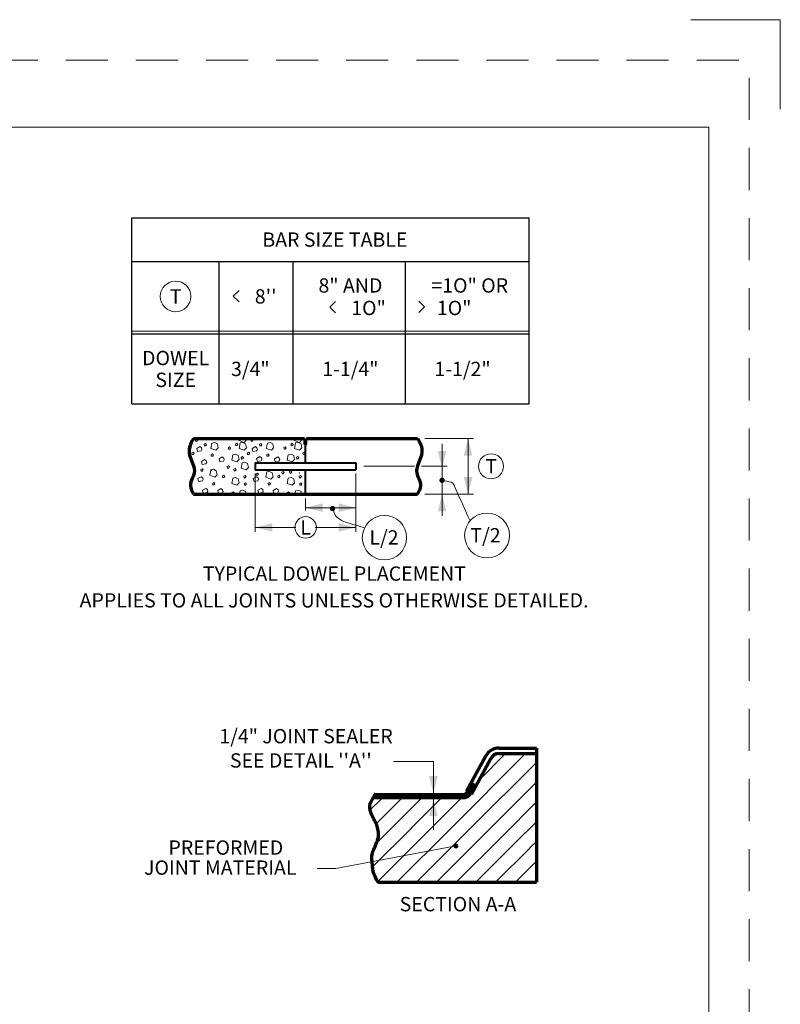
# Model space of a CAD drawing. Units: feet. Extents: x -0.8 to 7.7, y -0.5 to 10.5.
# Drawn here: x 3.5 to 7.7, y 5 to 10.5 of the extents above; entities that cross this region are included whole.
import ezdxf
from ezdxf.enums import TextEntityAlignment as Align

# ---------------------------------------------------------------- set-up
doc = ezdxf.new("R2010")
doc.units = ezdxf.units.FT
doc.header["$MEASUREMENT"] = 0
doc.linetypes.add('DGN Style 2', pattern=[0.391619, 0.234971, -0.156648])
for name, color, linetype, lineweight in [('Level 1', 7, 'Continuous', 0), ('Level 2', 7, 'Continuous', 0), ('Level 3', 7, 'Continuous', 0), ('Level 4', 7, 'Continuous', 0), ('Level 63 (Construction)', 7, 'Continuous', 0)]:
    doc.layers.add(name, color=color, linetype=linetype, lineweight=lineweight)
doc.styles.add('Style-WORKING', font='WORKING.shx')

# ---------------------------------------------------------------- blocks, each defined once
blk = doc.blocks.new('CIR35_2')
at = {"layer": 'Level 2', "color": 7, "linetype": 'Continuous', "lineweight": 13}
blk.add_circle((0, 0), 1.75, dxfattribs=at)
blk = doc.blocks.new('DOT_1')
at = {"layer": 'Level 2', "color": 7, "linetype": 'Continuous', "lineweight": 13, "flags": 128}
blk.add_lwpolyline([(-0.03, -0.32), (0.09, -0.27), (0.28, -0.21), (0.31, -0.03), (0.28, 0.13), (0.17, 0.29), (-0.01, 0.27), (-0.19, 0.24), (-0.28, 0.1), (-0.29, -0.06), (-0.19, -0.26), (-0.05, -0.27), (0.13, -0.23), (0.28, -0.11), (0.28, 0.06), (0.16, 0.2), (0, 0.22), (-0.19, 0.18), (-0.22, 0.08), (-0.26, -0.04), (-0.17, -0.2), (-0.04, -0.19), (0.12, -0.17), (0.23, -0.08), (0.17, 0.07), (0.06, 0.16), (-0.1, 0.17), (-0.13, 0.08), (-0.19, -0.01), (-0.11, -0.13), (0, -0.16), (0.11, -0.11), (0.12, 0.01), (0.06, 0.09), (-0.04, 0.12), (-0.09, 0.08), (-0.12, 0.01), (-0.07, -0.08), (0, -0.1), (0.08, -0.05), (0.06, 0.01), (0.01, 0.05), (-0.06, 0.04), (-0.06, -0.01), (0, -0.04)], dxfattribs=at)
at = {"layer": 'Level 2', "color": 7, "linetype": 'Continuous', "lineweight": 13}
blk.add_ellipse((0, 0), major_axis=(0.35, 0), ratio=0.995, dxfattribs=at)

msp = doc.modelspace()

# ---------------------------------------------------------------- hatches: boundary and pattern name
at = {"layer": 'Level 1', "linetype": 'Continuous', "lineweight": 13}
h = msp.add_hatch(color=7, dxfattribs=at)
edge = h.paths.add_edge_path()
edge.add_arc((5.81, 7.9271), 0.015, 0, 360)
h = msp.add_hatch(color=7, dxfattribs=at)
edge = h.paths.add_edge_path()
edge.add_arc((5.1978, 7.7693), 0.015, 0, 360)

# ---------------------------------------------------------------- linework, layer by layer
at = {"layer": 'Level 1', "color": 7, "linetype": 'Continuous', "lineweight": 13}
for centre, radius in [((5.4882, 7.6066), 0.1239), ((6.0612, 7.6189), 0.1254)]:
    msp.add_circle(centre, radius, dxfattribs=at)
at = {"layer": 'Level 2', "color": 7, "linetype": 'Continuous', "lineweight": 30}
for p, q in [((4.0773, 9.3939), (6.2975, 9.3939)), ((4.0773, 8.3539), (4.0773, 9.3939)), ((6.2975, 8.3539), (6.2975, 9.3939)), ((4.0773, 9.1499), (6.2975, 9.1499)), ((4.5653, 8.3539), (4.5653, 9.1499)), ((4.9775, 8.3539), (4.9775, 9.1499)), ((5.6056, 8.3539), (5.6056, 9.1499)), ((4.0773, 8.7445), (6.2975, 8.7445)), ((4.0773, 8.3539), (6.2975, 8.3539))]:
    msp.add_line(p, q, dxfattribs=at)
at = {"layer": 'Level 2', "color": 7, "linetype": 'Continuous', "lineweight": 13}
for p, q in [((4.0773, 8.7593), (6.2975, 8.7593)), ((4.4221, 8.1614), (5.0412, 8.1614)), ((5.0412, 8.1614), (4.4221, 8.1614)), ((5.7129, 8.1614), (5.9865, 8.1614)), ((5.3729, 8.0052), (5.6566, 8.0052)), ((5.695, 8.0052), (5.8381, 8.0052)), ((5.81, 7.9727), (5.81, 8.0052)), ((5.81, 7.8489), (5.81, 8.0052)), ((4.7659, 7.6394), (4.7659, 7.9648)), ((5.3284, 7.6394), (5.3284, 7.9648)), ((5.0471, 7.7587), (5.0471, 7.8248)), ((5.7129, 7.8489), (5.9865, 7.8489)), ((5.9781, 6.2399), (5.95, 6.1882)), ((5.9809, 6.2384), (5.9527, 6.1867)), ((5.9836, 6.2369), (5.9555, 6.1852)), ((5.9863, 6.2354), (5.9581, 6.1837)), ((5.9891, 6.2339), (5.9609, 6.1822)), ((5.9919, 6.2324), (5.9636, 6.1807)), ((5.9946, 6.2309), (5.9663, 6.1792)), ((5.9973, 6.2294), (5.9691, 6.1777)), ((6.0001, 6.2279), (5.9719, 6.1762)), ((5.4297, 6.1628), (5.9259, 6.1628)), ((5.4316, 6.1659), (5.9259, 6.1659)), ((5.4335, 6.169), (5.9259, 6.169)), ((5.4352, 6.1722), (5.9259, 6.1722)), ((5.4367, 6.1753), (5.9259, 6.1753)), ((5.4375, 6.1784), (5.9259, 6.1784)), ((5.4206, 6.1472), (5.9259, 6.1472)), ((5.4223, 6.1503), (5.9259, 6.1503)), ((5.4242, 6.1534), (5.9259, 6.1534)), ((5.4261, 6.1566), (5.9259, 6.1566)), ((5.428, 6.1597), (5.9259, 6.1597))]:
    msp.add_line(p, q, dxfattribs=at)
at = {"layer": 'Level 2', "color": 7, "linetype": 'Continuous', "lineweight": 40}
for p, q in [((5.0412, 8.1263), (5.0412, 8.1614)), ((5.0412, 8.1575), (5.053, 8.1575)), ((5.053, 8.1263), (5.053, 8.1614)), ((5.0471, 8.1263), (5.0412, 8.1263)), ((5.0471, 8.1263), (5.053, 8.1263)), ((5.0471, 8.0247), (5.0471, 8.1263)), ((4.7659, 8.0247), (4.7659, 7.9857)), ((4.7659, 8.0247), (5.3284, 8.0247)), ((4.7659, 7.9857), (5.3284, 7.9857)), ((5.0471, 7.8489), (5.0471, 7.9857)), ((5.3284, 8.0247), (5.3284, 7.9857))]:
    msp.add_line(p, q, dxfattribs=at)
at = {"layer": 'Level 2', "color": 7, "linetype": 'Continuous', "lineweight": 70}
for p, q in [((5.053, 8.1614), (5.6721, 8.1614)), ((4.4221, 7.8489), (5.0471, 7.8489)), ((5.0471, 7.8489), (5.6721, 7.8489)), ((6.055, 6.3876), (5.9472, 6.1897)), ((6.1291, 6.4314), (6.3373, 6.4314)), ((6.1291, 6.4002), (6.3373, 6.4002)), ((6.3373, 6.4314), (6.3373, 5.6814)), ((6.0825, 6.3727), (5.9746, 6.1747)), ((5.4533, 5.6814), (6.3373, 5.6814))]:
    msp.add_line(p, q, dxfattribs=at)
at = {"layer": 'Level 2', "color": 7, "linetype": 'Continuous', "lineweight": 70, "flags": 128}
for points in [[(4.4221, 8.1614), (5.0412, 8.1614)], [(4.439, 7.8494), (4.4381, 7.8489)], [(4.4395, 7.8489), (4.439, 7.8494)]]:
    msp.add_lwpolyline(points, dxfattribs=at)
at = {"layer": 'Level 2', "color": 7, "linetype": 'Continuous', "lineweight": 13, "flags": 128}
for points in [[(4.4319, 8.1557), (4.4332, 8.1462), (4.4395, 8.1465), (4.4448, 8.1533), (4.439, 8.1595)], [(4.7415, 8.1557), (4.7429, 8.1462), (4.7491, 8.1465), (4.7544, 8.1533), (4.7486, 8.1595)], [(4.439, 8.1055), (4.4434, 8.0888), (4.4644, 8.0922), (4.4686, 8.0993), (4.4662, 8.1093), (4.4571, 8.1161)], [(4.4811, 8.1284), (4.4825, 8.1189), (4.4888, 8.1193), (4.494, 8.1261), (4.4882, 8.1323)], [(4.5245, 8.1352), (4.5399, 8.1384), (4.5546, 8.1303), (4.5595, 8.1084), (4.5465, 8.0951), (4.5184, 8.1051)], [(4.6159, 8.1098), (4.6172, 8.1003), (4.6235, 8.1007), (4.6288, 8.1074), (4.623, 8.1137)], [(4.6564, 8.1299), (4.6579, 8.1203), (4.6641, 8.1208), (4.6694, 8.1275), (4.6636, 8.1337)], [(4.6822, 8.1355), (4.6975, 8.1389), (4.7124, 8.1308), (4.7171, 8.1088), (4.7042, 8.0954), (4.676, 8.1055)], [(4.7486, 8.1055), (4.753, 8.0888), (4.774, 8.0922), (4.7782, 8.0993), (4.7759, 8.1093), (4.7669, 8.1161)], [(4.7908, 8.1284), (4.7921, 8.1189), (4.7984, 8.1193), (4.8036, 8.1261), (4.7979, 8.1323)], [(4.8342, 8.1352), (4.8495, 8.1384), (4.8642, 8.1303), (4.8691, 8.1084), (4.8561, 8.0951), (4.828, 8.1051)], [(4.9255, 8.1098), (4.9269, 8.1003), (4.9331, 8.1007), (4.9384, 8.1074), (4.9326, 8.1137)], [(4.9661, 8.1299), (4.9675, 8.1203), (4.9738, 8.1208), (4.979, 8.1275), (4.9732, 8.1337)], [(4.9919, 8.1355), (5.0071, 8.1389), (5.022, 8.1308), (5.0268, 8.1088), (5.0139, 8.0954), (4.9856, 8.1055)], [(4.4128, 8.0807), (4.4141, 8.0711), (4.4204, 8.0715), (4.4256, 8.0783), (4.4199, 8.0844)], [(4.4652, 8.0329), (4.4696, 8.0162), (4.4906, 8.0195), (4.4949, 8.0267), (4.4925, 8.0367), (4.4835, 8.0434)], [(4.5208, 8.0707), (4.5221, 8.0611), (4.5284, 8.0615), (4.5336, 8.0682), (4.5279, 8.0744)], [(4.5638, 8.0477), (4.568, 8.0309), (4.5891, 8.0343), (4.5934, 8.0414), (4.591, 8.0515), (4.5819, 8.0582)], [(4.6411, 8.0702), (4.6564, 8.0735), (4.6712, 8.0654), (4.676, 8.0434), (4.6631, 8.0301), (4.6349, 8.0401)], [(4.687, 8.0553), (4.6885, 8.0458), (4.6946, 8.0463), (4.6999, 8.0529), (4.6941, 8.0592)], [(4.7224, 8.0807), (4.7238, 8.0711), (4.73, 8.0715), (4.7352, 8.0783), (4.7295, 8.0844)], [(4.7736, 8.0489), (4.7779, 8.0322), (4.7989, 8.0355), (4.8032, 8.0427), (4.8009, 8.0527), (4.7918, 8.0594)], [(4.8304, 8.0707), (4.8318, 8.0611), (4.838, 8.0615), (4.8432, 8.0682), (4.8375, 8.0744)], [(4.8734, 8.0477), (4.8776, 8.0309), (4.8988, 8.0343), (4.903, 8.0414), (4.9006, 8.0515), (4.8915, 8.0582)], [(4.9508, 8.0702), (4.9661, 8.0735), (4.9809, 8.0654), (4.9856, 8.0434), (4.9728, 8.0301), (4.9446, 8.0401)], [(4.9966, 8.0553), (4.9981, 8.0458), (5.0042, 8.0463), (5.0095, 8.0529), (5.0039, 8.0592)], [(5.032, 8.0807), (5.0335, 8.0711), (5.0396, 8.0715), (5.0449, 8.0783), (5.0391, 8.0844)], [(4.4625, 7.9879), (4.4639, 7.9784), (4.4701, 7.9789), (4.4754, 7.9855), (4.4696, 7.9918)], [(4.5179, 7.9851), (4.5331, 7.9884), (4.548, 7.9803), (4.5528, 7.9583), (4.5399, 7.9449), (4.5116, 7.9551)], [(4.6101, 8.0042), (4.6115, 7.9947), (4.6178, 7.9952), (4.623, 8.0018), (4.6172, 8.0081)], [(4.6469, 7.9884), (4.6482, 7.9789), (4.6545, 7.9793), (4.6598, 7.9861), (4.654, 7.9923)], [(4.6932, 8.0252), (4.7085, 8.0285), (4.7234, 8.0204), (4.7281, 7.9984), (4.7152, 7.9851), (4.687, 7.9952)], [(4.8309, 7.9738), (4.8461, 7.9771), (4.8609, 7.9689), (4.8658, 7.9471), (4.8529, 7.9337), (4.8246, 7.9437)], [(4.915, 7.9729), (4.9165, 7.9633), (4.9228, 7.9638), (4.928, 7.9705), (4.9222, 7.9767)], [(4.9571, 7.9758), (4.9586, 7.9662), (4.9649, 7.9667), (4.9701, 7.9734), (4.9644, 7.9795)], [(4.4458, 7.9368), (4.45, 7.9201), (4.471, 7.9234), (4.4754, 7.9307), (4.473, 7.9407), (4.4639, 7.9473)], [(4.5834, 7.9512), (4.5848, 7.9415), (4.591, 7.9421), (4.5962, 7.9488), (4.5905, 7.9551)], [(4.6411, 7.9397), (4.6564, 7.9431), (4.6712, 7.9349), (4.676, 7.9129), (4.6631, 7.8995), (4.6349, 7.9095)], [(4.7022, 7.9502), (4.7038, 7.9407), (4.71, 7.9412), (4.7152, 7.9478), (4.7095, 7.9541)], [(4.7554, 7.9368), (4.7596, 7.9201), (4.7806, 7.9234), (4.785, 7.9307), (4.7826, 7.9407), (4.7735, 7.9473)], [(4.7708, 7.9639), (4.7721, 7.9544), (4.7784, 7.9549), (4.7836, 7.9615), (4.7779, 7.9678)], [(4.893, 7.9512), (4.8944, 7.9415), (4.9006, 7.9421), (4.9059, 7.9488), (4.9001, 7.9551)], [(4.9508, 7.9397), (4.9661, 7.9431), (4.9809, 7.9349), (4.9856, 7.9129), (4.9728, 7.8995), (4.9446, 7.9095)], [(5.012, 7.9502), (5.0134, 7.9407), (5.0196, 7.9412), (5.0249, 7.9478), (5.0191, 7.9541)], [(4.4715, 7.8714), (4.4759, 7.8547), (4.4969, 7.8581), (4.5011, 7.8652), (4.4988, 7.8752), (4.4896, 7.8819)], [(4.5284, 7.9101), (4.5299, 7.9005), (4.536, 7.9011), (4.5412, 7.9077), (4.5355, 7.9139)], [(4.5566, 7.8704), (4.5609, 7.8537), (4.5819, 7.8571), (4.5862, 7.8642), (4.5838, 7.8742), (4.5748, 7.8809)], [(4.7048, 7.9087), (4.7061, 7.8991), (4.7124, 7.8995), (4.7176, 7.9063), (4.7119, 7.9124)], [(4.7811, 7.8714), (4.7855, 7.8547), (4.8065, 7.8581), (4.8108, 7.8652), (4.8084, 7.8752), (4.7992, 7.8819)], [(4.838, 7.9101), (4.8395, 7.9005), (4.8456, 7.9011), (4.8509, 7.9077), (4.8451, 7.9139)], [(4.8662, 7.8704), (4.8705, 7.8537), (4.8915, 7.8571), (4.8959, 7.8642), (4.8935, 7.8742), (4.8844, 7.8809)], [(5.0144, 7.9087), (5.0158, 7.8991), (5.022, 7.8995), (5.0272, 7.9063), (5.0215, 7.9124)], [(4.6359, 7.8589), (4.6374, 7.8494), (4.6435, 7.8499), (4.6488, 7.8565), (4.643, 7.8628)], [(4.9455, 7.8589), (4.947, 7.8494), (4.9531, 7.8499), (4.9584, 7.8565), (4.9526, 7.8628)]]:
    msp.add_lwpolyline(points, close=True, dxfattribs=at)
for points in [[(4.637, 8.1614), (4.6374, 8.1595)], [(4.6374, 8.1595), (4.6435, 8.1599)], [(4.6435, 8.1599), (4.6446, 8.1614)], [(4.676, 8.1491), (4.6786, 8.1614)], [(4.7042, 8.1389), (4.676, 8.1491)], [(4.7171, 8.1523), (4.7042, 8.1389)], [(4.7151, 8.1614), (4.7171, 8.1523)], [(4.9466, 8.1614), (4.947, 8.1595)], [(4.947, 8.1595), (4.9531, 8.1599)], [(4.9531, 8.1599), (4.9544, 8.1614)], [(4.9856, 8.1491), (4.9882, 8.1614)], [(5.0139, 8.1389), (4.9856, 8.1491)], [(5.0268, 8.1523), (5.0139, 8.1389)], [(5.0248, 8.1614), (5.0268, 8.1523)], [(5.0454, 8.1449), (5.0439, 8.1434), (5.0419, 8.1397), (5.0416, 8.1361), (5.0426, 8.1304), (5.0448, 8.1275), (5.0471, 8.1267), (5.05, 8.1281), (5.0519, 8.1314), (5.0526, 8.1354), (5.0522, 8.1392), (5.0512, 8.1422), (5.0499, 8.1442), (5.0486, 8.1452), (5.0452, 8.1449)], [(5.0459, 8.1444), (5.0445, 8.1431), (5.0428, 8.1394), (5.0424, 8.1361), (5.0434, 8.1308), (5.0452, 8.1282), (5.047, 8.1275), (5.0494, 8.1287), (5.0511, 8.1317), (5.0519, 8.1355), (5.0515, 8.1391), (5.0506, 8.1419), (5.0492, 8.1437), (5.0484, 8.1444), (5.0454, 8.1442)], [(5.0465, 8.1438), (5.0451, 8.1425), (5.0435, 8.1393), (5.0431, 8.1362), (5.0441, 8.1311), (5.0458, 8.1288), (5.047, 8.1283), (5.0489, 8.1293), (5.0504, 8.1319), (5.0511, 8.1355), (5.0508, 8.1388), (5.0499, 8.1415), (5.0486, 8.1432), (5.0481, 8.1435), (5.0454, 8.1434)], [(5.047, 8.1433), (5.0458, 8.1421), (5.0442, 8.1391), (5.044, 8.1362), (5.0449, 8.1314), (5.0462, 8.1295), (5.047, 8.1292), (5.0482, 8.1299), (5.0496, 8.1322), (5.0502, 8.1355), (5.05, 8.1387), (5.0491, 8.1412), (5.0481, 8.1425), (5.0479, 8.1428), (5.0455, 8.1427)], [(5.0475, 8.1428), (5.0464, 8.1415), (5.045, 8.1388), (5.0448, 8.1362), (5.0455, 8.1318), (5.0468, 8.1302), (5.0469, 8.1301), (5.0478, 8.1304), (5.0489, 8.1325), (5.0495, 8.1357), (5.0491, 8.1385), (5.0485, 8.1408), (5.0476, 8.1421), (5.0455, 8.1418)], [(5.0481, 8.1422), (5.047, 8.1412), (5.0458, 8.1385), (5.0455, 8.1362), (5.0462, 8.1321), (5.0471, 8.1311), (5.0471, 8.1311), (5.0481, 8.1328), (5.0488, 8.1357), (5.0484, 8.1383), (5.0478, 8.1404), (5.0472, 8.1412), (5.0455, 8.1411)], [(5.0486, 8.1417), (5.0476, 8.1407), (5.0465, 8.1384), (5.0464, 8.1363), (5.047, 8.1324), (5.0474, 8.1331), (5.0479, 8.1357), (5.0476, 8.1382), (5.047, 8.1401), (5.0469, 8.1404), (5.0456, 8.1403)], [(5.0492, 8.1411), (5.0484, 8.1402), (5.0472, 8.1382), (5.0471, 8.1362), (5.0469, 8.1381), (5.0464, 8.1395), (5.0456, 8.1395)], [(4.4075, 8.1088), (4.3966, 8.0977)], [(4.4038, 8.1262), (4.4075, 8.1088)], [(4.4049, 7.9023), (4.408, 7.9063)], [(4.408, 7.9063), (4.4052, 7.9092)], [(4.6781, 7.8489), (4.6822, 7.8689)], [(4.6822, 7.8689), (4.6975, 7.8723)], [(4.6975, 7.8723), (4.7124, 7.8642)], [(4.9878, 7.8489), (4.9919, 7.8689)], [(4.9919, 7.8689), (5.0071, 7.8723)], [(5.0071, 7.8723), (5.022, 7.8642)], [(4.7124, 7.8642), (4.7156, 7.8489)], [(4.7486, 7.8494), (4.7479, 7.8489)], [(4.7491, 7.8489), (4.7486, 7.8494)], [(5.022, 7.8642), (5.0252, 7.8489)], [(5.8527, 5.977), (6.2759, 6.4002)], [(6.0162, 6.251), (6.1653, 6.4002)], [(5.966, 5.9798), (6.3373, 6.3512)], [(6.0734, 5.9768), (6.3373, 6.2407)], [(5.4089, 6.0856), (5.4699, 6.1466)], [(5.442, 6.0083), (5.5809, 6.1472)], [(5.5986, 6.0544), (5.6913, 6.1472)], [(5.6359, 5.9812), (5.8019, 6.1472)], [(5.7456, 5.9804), (5.9123, 6.1472)], [(6.1487, 5.9415), (6.3373, 6.1303)], [(5.455, 5.9107), (5.5986, 6.0543)], [(6.219, 5.9013), (6.3373, 6.0198)], [(5.4219, 5.7672), (5.6412, 5.9865)], [(5.451, 5.6858), (5.7456, 5.9804)], [(5.5571, 5.6814), (5.8526, 5.9771)], [(5.6676, 5.6814), (5.9659, 5.9799)], [(5.7781, 5.6814), (6.0733, 5.9769)], [(5.8886, 5.6814), (6.1487, 5.9415)], [(5.9991, 5.6814), (6.2189, 5.9014)], [(6.3012, 5.8732), (6.3373, 5.9093)], [(6.1095, 5.6814), (6.3012, 5.8731)], [(6.2219, 5.6833), (6.3373, 5.7988)]]:
    msp.add_lwpolyline(points, dxfattribs=at)
at = {"layer": 'Level 2', "color": 7, "linetype": 'Continuous', "lineweight": 70}
for radius in [0.0841, 0.0528]:
    msp.add_arc((6.1289, 6.3474), radius, 89.7404, 151.4151, dxfattribs=at)
at = {"layer": 'Level 2', "color": 7, "linetype": 'Continuous', "lineweight": 13, "extrusion": (0, 0, -1)}
for radius in [0.0528, 0.0497, 0.0466, 0.0435, 0.0403, 0.0372, 0.0341, 0.031, 0.0278, 0.0247, 0.0216]:
    msp.add_arc((-5.9282, 6.2), radius, 208.5848, 272.5213, dxfattribs=at)
at = {"layer": 'Level 2', "color": 7, "linetype": 'Continuous', "lineweight": 13}
msp.add_ellipse((5.0471, 8.1361), major_axis=(0, 0.00977), ratio=0.6, dxfattribs=at)
at = {"layer": 'Level 2', "color": 7, "linetype": 'Continuous', "lineweight": 70}
for points, knots in [([(4.4221, 8.1614), (4.4069, 8.1405), (4.399, 8.1189), (4.3964, 8.0963), (4.3919, 8.0573), (4.4269, 8.0183), (4.4266, 7.9793), (4.4264, 7.9517), (4.4018, 7.9241), (4.4045, 7.8965), (4.4061, 7.8802), (4.4114, 7.8643), (4.4221, 7.8489)], [0, 0, 0, 0, 0.213856, 0.213856, 0.213856, 0.583074, 0.583074, 0.583074, 0.844932, 0.844932, 0.844932, 1, 1, 1, 1]), ([(5.6721, 8.1614), (5.6873, 8.1405), (5.6952, 8.1189), (5.6978, 8.0963), (5.7024, 8.0573), (5.6672, 8.0182), (5.6675, 7.9793), (5.6677, 7.9517), (5.6926, 7.9241), (5.6898, 7.8965), (5.6882, 7.8802), (5.6828, 7.8643), (5.6721, 7.8489)], [0, 0, 0, 0, 0.213784, 0.213784, 0.213784, 0.582952, 0.582952, 0.582952, 0.844878, 0.844878, 0.844878, 1, 1, 1, 1]), ([(5.4549, 5.6787), (5.4468, 5.69), (5.4408, 5.7012), (5.4355, 5.7136), (5.4313, 5.7232), (5.4267, 5.7326), (5.425, 5.7429), (5.423, 5.7552), (5.4219, 5.7675), (5.4207, 5.7798), (5.4194, 5.7928), (5.418, 5.8057), (5.4176, 5.8187), (5.4172, 5.8345), (5.4224, 5.8499), (5.4281, 5.865), (5.4325, 5.8767), (5.4382, 5.8873), (5.4427, 5.8987), (5.4472, 5.9101), (5.4515, 5.9215), (5.4542, 5.9334), (5.4569, 5.9454), (5.4552, 5.9581), (5.4532, 5.9702), (5.4514, 5.9813), (5.4495, 5.9924), (5.4449, 6.0028), (5.4389, 6.0163), (5.4313, 6.0285), (5.425, 6.0417), (5.42, 6.0521), (5.4154, 6.0625), (5.4113, 6.0733), (5.4056, 6.0881), (5.4042, 6.1057), (5.4092, 6.1206), (5.4127, 6.1311), (5.4177, 6.1411), (5.4229, 6.151), (5.4271, 6.159), (5.4333, 6.1658), (5.4365, 6.1743), (5.437, 6.1756), (5.4373, 6.177), (5.4375, 6.1784)], [0, 0, 0, 0, 0.075558, 0.075558, 0.075558, 0.134454, 0.134454, 0.134454, 0.204751, 0.204751, 0.204751, 0.278594, 0.278594, 0.278594, 0.368431, 0.368431, 0.368431, 0.437927, 0.437927, 0.437927, 0.507101, 0.507101, 0.507101, 0.576762, 0.576762, 0.576762, 0.640418, 0.640418, 0.640418, 0.7231, 0.7231, 0.7231, 0.788274, 0.788274, 0.788274, 0.877867, 0.877867, 0.877867, 0.940963, 0.940963, 0.940963, 0.992014, 0.992014, 0.992014, 1, 1, 1, 1])]:
    msp.add_open_spline(points, degree=3, knots=knots, dxfattribs=at)
at = {"layer": 'Level 2', "color": 7, "linetype": 'Continuous', "lineweight": 13}
for p in [(4.5212, 7.9832), (4.8309, 7.9832)]:
    msp.add_point(p, dxfattribs=at)
at = {"layer": 'Level 3', "color": 7, "linetype": 'Continuous', "lineweight": 13}
for p, q in [((7.2, 10.5), (7.7, 10.5)), ((7.7, 10.5), (7.7, 10)), ((0, 9.9), (7.3, 9.9)), ((7.3, 9.9), (7.3, 0)), ((5.9553, 8.1614), (5.9552, 7.8489)), ((5.9553, 7.8489), (5.9553, 8.1614)), ((5.81, 7.9945), (5.81, 8.1303)), ((5.81, 7.8489), (5.81, 7.7294)), ((5.3283, 7.774), (5.0471, 7.774)), ((5.0471, 7.774), (5.3283, 7.774)), ((4.7658, 7.6639), (4.9924, 7.6639)), ((5.3283, 7.6639), (5.1018, 7.6639)), ((5.7616, 6.1472), (5.7616, 5.975))]:
    msp.add_line(p, q, dxfattribs=at)
at = {"layer": 'Level 3', "color": 7, "linetype": 'Continuous', "lineweight": 13, "flags": 128}
for points in [[(4.6756, 8.9877), (4.6436, 8.9558), (4.6756, 8.9239)], [(5.215, 8.9259), (5.183, 8.8942), (5.215, 8.8624)], [(5.6799, 8.9284), (5.7119, 8.8968), (5.6799, 8.8645)], [(5.7616, 6.1784), (5.7616, 6.3557), (5.5378, 6.3557)], [(5.8776, 5.8838), (5.216, 5.7585), (5.112, 5.7585)]]:
    msp.add_lwpolyline(points, dxfattribs=at)
at = {"layer": 'Level 3', "color": 7, "linetype": 'Continuous', "lineweight": 13}
msp.add_circle((6.0837, 8.0052), 0.07, dxfattribs=at)
for points, knots in [([(5.81, 7.9271), (5.8268, 7.9235), (5.8436, 7.92), (5.8605, 7.9164), (5.8775, 7.9128), (5.8818, 7.8884), (5.889, 7.8725), (5.9147, 7.8152), (5.9405, 7.758), (5.9662, 7.7007)], [0, 0, 0, 0, 0.17638, 0.17638, 0.17638, 0.355606, 0.355606, 0.355606, 1, 1, 1, 1]), ([(5.1978, 7.7693), (5.205, 7.7539), (5.2078, 7.734), (5.2193, 7.7231), (5.2568, 7.6877), (5.3225, 7.6821), (5.3741, 7.6616)], [0, 0, 0, 0, 0.23413, 0.23413, 0.23413, 1, 1, 1, 1])]:
    msp.add_open_spline(points, degree=3, knots=knots, dxfattribs=at)
for points in [[(5.9312, 8.0654), (5.9553, 8.1614), (5.9792, 8.0654)], [(5.834, 8.0905), (5.81, 7.9945), (5.786, 8.0905)], [(5.9793, 7.9449), (5.9553, 7.8489), (5.9313, 7.9449)], [(5.1431, 7.75), (5.0471, 7.774), (5.1431, 7.798)], [(4.8618, 7.6399), (4.7658, 7.6639), (4.8618, 7.6879)], [(5.2323, 7.6879), (5.3283, 7.6639), (5.2323, 7.6399)]]:
    msp.add_solid(points, dxfattribs=at)
at = {"layer": 'Level 3', "color": 7, "linetype": 'Continuous', "lineweight": 13, "extrusion": (0, 0, -1)}
for points in [[(-5.786, 7.7529), (-5.81, 7.8489), (-5.834, 7.7529)], [(-5.2323, 7.798), (-5.3283, 7.774), (-5.2323, 7.75)], [(-5.7856, 6.2744), (-5.7616, 6.1784), (-5.7376, 6.2744)], [(-5.7376, 6.0512), (-5.7616, 6.1472), (-5.7856, 6.0512)]]:
    msp.add_solid(points, dxfattribs=at)
at = {"layer": 'Level 4', "color": 7, "linetype": 'Continuous', "lineweight": 13}
msp.add_point((5.0122, 7.9678), dxfattribs=at)
at = {"layer": 'Level 63 (Construction)', "color": 7, "linetype": 'DGN Style 2', "lineweight": 0, "flags": 128}
msp.add_lwpolyline([(-0.6254, -0.2738), (-0.6254, 10.2741), (7.5253, 10.2741), (7.5253, -0.2738)], close=True, dxfattribs=at)

# ---------------------------------------------------------------- block references
at = {"layer": 'Level 2', "color": 7, "linetype": 'Continuous', "lineweight": 13}
for p, xscale, yscale, zscale in [((4.3213, 8.9545), 0.04882932553504572, 0.04882932553504572, 0.04882932553504572), ((5.0478, 7.6639), 0.03437517462327937, 0.03437517462327937, 0.03437517462327937)]:
    msp.add_blockref('CIR35_2', p, dxfattribs=dict(at, xscale=xscale, yscale=yscale, zscale=zscale))
at = {"layer": 'Level 2', "color": 7, "linetype": 'Continuous', "lineweight": 13, "xscale": 0.03125058207759793, "yscale": 0.03125058207759793, "zscale": 0.03125058207759793, "rotation": 180}
msp.add_blockref('DOT_1', (5.8885, 5.8837), dxfattribs=at)

# ---------------------------------------------------------------- texts
at = {"layer": 'Level 3', "color": 7, "linetype": 'Continuous', "lineweight": 13, "style": 'Style-WORKING'}
for s, p in [('BAR SIZE TABLE', (5.2112, 9.2717)), ('8" AND', (5.2982, 9.0154)), ('=1O" OR', (5.9647, 9.0154)), ('T', (4.3217, 8.9542)), ("8''", (4.8245, 8.9542)), ('1O"', (5.3993, 8.8898)), ('1O"', (5.8777, 8.8898)), ('DOWEL', (4.3216, 8.6102)), (' 3/4"', (4.7265, 8.5491)), ('1-1/4"', (5.2978, 8.5491)), ('1-1/2"', (5.9245, 8.5491)), ('SIZE', (4.3218, 8.4882)), ('T', (6.0841, 8.0052)), ('L', (5.0474, 7.6638)), ('L/2', (5.4856, 7.6081)), ('T/2', (6.0527, 7.6199)), ('APPLIES TO ALL JOINTS UNLESS OTHERWISE DETAILED.', (5.2067, 7.2566)), (' 1/4" JOINT SEALER', (5.0379, 6.4978)), ("SEE DETAIL ''A''", (5.0208, 6.3622)), ('PREFORMED', (4.602, 5.8755)), ('JOINT MATERIAL', (4.5707, 5.7635))]:
    msp.add_text(s, height=0.08, dxfattribs=at).set_placement(p, align=Align.MIDDLE_CENTER)
at = {"layer": 'Level 3', "color": 7, "linetype": 'Continuous', "lineweight": 40, "style": 'Style-WORKING'}
for s, p in [('TYPICAL DOWEL PLACEMENT', (5.2081, 7.406)), ('SECTION A-A', (5.8988, 5.5595))]:
    msp.add_text(s, height=0.08, dxfattribs=at).set_placement(p, align=Align.MIDDLE_CENTER)

doc.saveas('drawing.dxf')
